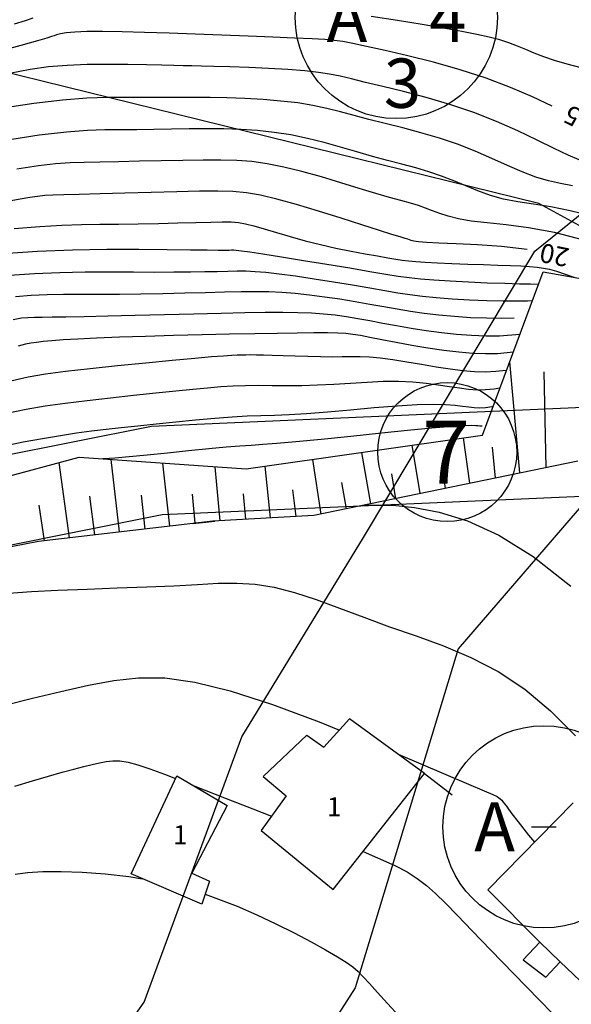
# Model space of a CAD drawing. Units: millimetres. Extents: x 570693 to 572856, y 4536157 to 4537328.
# Drawn here: x 571341 to 571385, y 4536720 to 4536798 of the extents above; entities that cross this region are included whole.
import ezdxf

# ---------------------------------------------------------------- set-up
doc = ezdxf.new("R2010")
doc.units = ezdxf.units.MM
doc.linetypes.add('DUZ', pattern=[500, 500])
doc.styles.get("Standard").update_dxf_attribs({"font": 'arial.ttf'})

msp = doc.modelspace()

# ---------------------------------------------------------------- linework, layer by layer
at = {"color": 9, "linetype": 'DUZ'}
for p, q in [((571342.414, 4536798.31), (571341.808, 4536798.102)), ((571371.278, 4536798.131), (571369.198, 4536798.44)), ((571341.808, 4536798.102), (571340.932, 4536797.83)), ((571373.21, 4536797.821), (571371.278, 4536798.131)), ((571374.919, 4536797.529), (571373.21, 4536797.821)), ((571376.354, 4536797.269), (571374.919, 4536797.529)), ((571377.54, 4536797.033), (571376.354, 4536797.269)), ((571378.525, 4536796.811), (571377.54, 4536797.033)), ((571379.359, 4536796.589), (571378.525, 4536796.811)), ((571380.088, 4536796.356), (571379.359, 4536796.589)), ((571380.76, 4536796.103), (571380.088, 4536796.356)), ((571381.416, 4536795.831), (571380.76, 4536796.103)), ((571382.098, 4536795.548), (571381.416, 4536795.831)), ((571382.847, 4536795.258), (571382.098, 4536795.548)), ((571383.703, 4536794.967), (571382.847, 4536795.258)), ((571343.66, 4536794.459), (571342.192, 4536794.253)), ((571345.126, 4536794.58), (571343.66, 4536794.459)), ((571346.704, 4536794.641), (571345.126, 4536794.58)), ((571348.339, 4536794.657), (571346.704, 4536794.641)), ((571349.936, 4536794.643), (571348.339, 4536794.657)), ((571351.398, 4536794.614), (571349.936, 4536794.643)), ((571352.628, 4536794.584), (571351.398, 4536794.614)), ((571353.569, 4536794.564), (571352.628, 4536794.584)), ((571354.316, 4536794.551), (571353.569, 4536794.564)), ((571355.004, 4536794.54), (571354.316, 4536794.551)), ((571355.768, 4536794.525), (571355.004, 4536794.54)), ((571356.741, 4536794.499), (571355.768, 4536794.525)), ((571358.015, 4536794.457), (571356.741, 4536794.499)), ((571359.502, 4536794.4), (571358.015, 4536794.457)), ((571361.072, 4536794.328), (571359.502, 4536794.4)), ((571384.695, 4536794.679), (571383.703, 4536794.967)), ((571385.81, 4536794.389), (571384.695, 4536794.679)), ((571342.192, 4536794.253), (571340.567, 4536793.937)), ((571362.593, 4536794.241), (571361.072, 4536794.328)), ((571363.935, 4536794.14), (571362.593, 4536794.241)), ((571365.008, 4536794.025), (571363.935, 4536794.14)), ((571365.898, 4536793.887), (571365.008, 4536794.025)), ((571366.73, 4536793.716), (571365.898, 4536793.887)), ((571367.633, 4536793.502), (571366.73, 4536793.716)), ((571368.733, 4536793.236), (571367.633, 4536793.502)), ((571370.121, 4536792.907), (571368.733, 4536793.236)), ((571371.753, 4536792.511), (571370.121, 4536792.907)), ((571348.331, 4536792.034), (571346.683, 4536791.976)), ((571349.75, 4536792.041), (571348.331, 4536792.034)), ((571350.992, 4536792.029), (571349.75, 4536792.041)), ((571352.11, 4536792.026), (571350.992, 4536792.029)), ((571353.159, 4536792.03), (571352.11, 4536792.026)), ((571354.196, 4536792.037), (571353.159, 4536792.03)), ((571355.277, 4536792.038), (571354.196, 4536792.037)), ((571356.458, 4536792.029), (571355.277, 4536792.038)), ((571357.775, 4536792.001), (571356.458, 4536792.029)), ((571373.547, 4536792.041), (571371.753, 4536792.511)), ((571375.423, 4536791.493), (571373.547, 4536792.041)), ((571342.493, 4536791.572), (571339.877, 4536791.171)), ((571344.755, 4536791.833), (571342.493, 4536791.572)), ((571346.683, 4536791.976), (571344.755, 4536791.833)), ((571359.187, 4536791.951), (571357.775, 4536792.001)), ((571360.633, 4536791.872), (571359.187, 4536791.951)), ((571362.05, 4536791.759), (571360.633, 4536791.872)), ((571363.378, 4536791.606), (571362.05, 4536791.759)), ((571364.576, 4536791.41), (571363.378, 4536791.606)), ((571365.68, 4536791.175), (571364.576, 4536791.41)), ((571377.299, 4536790.86), (571375.423, 4536791.493)), ((571366.749, 4536790.909), (571365.68, 4536791.175)), ((571367.839, 4536790.617), (571366.749, 4536790.909)), ((571369.008, 4536790.307), (571367.839, 4536790.617)), ((571379.103, 4536790.148), (571377.299, 4536790.86)), ((571370.298, 4536789.982), (571369.008, 4536790.307)), ((571371.685, 4536789.634), (571370.298, 4536789.982)), ((571380.79, 4536789.399), (571379.103, 4536790.148)), ((571342.928, 4536789.05), (571340.099, 4536788.613)), ((571345.079, 4536789.306), (571342.928, 4536789.05)), ((571346.741, 4536789.429), (571345.079, 4536789.306)), ((571348.104, 4536789.469), (571346.741, 4536789.429)), ((571349.355, 4536789.475), (571348.104, 4536789.469)), ((571350.651, 4536789.488), (571349.355, 4536789.475)), ((571352.003, 4536789.509), (571350.651, 4536789.488)), ((571353.389, 4536789.533), (571352.003, 4536789.509)), ((571354.787, 4536789.552), (571353.389, 4536789.533)), ((571356.175, 4536789.558), (571354.787, 4536789.552)), ((571357.535, 4536789.545), (571356.175, 4536789.558)), ((571358.872, 4536789.502), (571357.535, 4536789.545)), ((571360.193, 4536789.416), (571358.872, 4536789.502)), ((571361.507, 4536789.276), (571360.193, 4536789.416)), ((571362.822, 4536789.071), (571361.507, 4536789.276)), ((571364.143, 4536788.794), (571362.822, 4536789.071)), ((571373.129, 4536789.252), (571371.685, 4536789.634)), ((571374.591, 4536788.823), (571373.129, 4536789.252)), ((571382.324, 4536788.669), (571380.79, 4536789.399)), ((571365.462, 4536788.463), (571364.143, 4536788.794)), ((571366.767, 4536788.102), (571365.462, 4536788.463)), ((571376.032, 4536788.338), (571374.591, 4536788.823)), ((571377.417, 4536787.792), (571376.032, 4536788.338)), ((571383.667, 4536788.009), (571382.324, 4536788.669)), ((571368.044, 4536787.732), (571366.767, 4536788.102)), ((571369.284, 4536787.379), (571368.044, 4536787.732)), ((571370.475, 4536787.057), (571369.284, 4536787.379)), ((571378.735, 4536787.219), (571377.417, 4536787.792)), ((571384.783, 4536787.475), (571383.667, 4536788.009)), ((571385.653, 4536787.103), (571384.783, 4536787.475)), ((571342.859, 4536786.633), (571341.139, 4536786.368)), ((571344.216, 4536786.79), (571342.859, 4536786.633)), ((571345.371, 4536786.869), (571344.216, 4536786.79)), ((571346.485, 4536786.902), (571345.371, 4536786.869)), ((571347.719, 4536786.921), (571346.485, 4536786.902)), ((571349.192, 4536786.95), (571347.719, 4536786.921)), ((571350.846, 4536786.989), (571349.192, 4536786.95)), ((571352.581, 4536787.029), (571350.846, 4536786.989)), ((571354.296, 4536787.065), (571352.581, 4536787.029)), ((571355.891, 4536787.088), (571354.296, 4536787.065)), ((571357.296, 4536787.089), (571355.891, 4536787.088)), ((571358.557, 4536787.053), (571357.296, 4536787.089)), ((571359.754, 4536786.96), (571358.557, 4536787.053)), ((571360.964, 4536786.794), (571359.754, 4536786.96)), ((571362.266, 4536786.536), (571360.964, 4536786.794)), ((571371.616, 4536786.758), (571370.475, 4536787.057)), ((571372.711, 4536786.462), (571371.616, 4536786.758)), ((571379.979, 4536786.657), (571378.735, 4536787.219)), ((571381.144, 4536786.15), (571379.979, 4536786.657)), ((571363.711, 4536786.179), (571362.266, 4536786.536)), ((571365.245, 4536785.751), (571363.711, 4536786.179)), ((571373.76, 4536786.154), (571372.711, 4536786.462)), ((571374.765, 4536785.815), (571373.76, 4536786.154)), ((571375.731, 4536785.436), (571374.765, 4536785.815)), ((571382.224, 4536785.736), (571381.144, 4536786.15)), ((571366.785, 4536785.294), (571365.245, 4536785.751)), ((571368.25, 4536784.847), (571366.785, 4536785.294)), ((571376.679, 4536785.038), (571375.731, 4536785.436)), ((571377.634, 4536784.646), (571376.679, 4536785.038)), ((571383.221, 4536785.441), (571382.224, 4536785.736)), ((571384.173, 4536785.228), (571383.221, 4536785.441)), ((571385.127, 4536785.044), (571384.173, 4536785.228)), ((571369.559, 4536784.45), (571368.25, 4536784.847)), ((571370.651, 4536784.132), (571369.559, 4536784.45)), ((571378.621, 4536784.29), (571377.634, 4536784.646)), ((571379.664, 4536783.996), (571378.621, 4536784.29)), ((571382.132, 4536779.881), (571388.03, 4536784.635)), ((571371.548, 4536783.881), (571370.651, 4536784.132)), ((571372.293, 4536783.673), (571371.548, 4536783.881)), ((571372.928, 4536783.484), (571372.293, 4536783.673)), ((571373.497, 4536783.293), (571372.928, 4536783.484)), ((571380.789, 4536783.779), (571379.664, 4536783.996)), ((571382.024, 4536783.592), (571380.789, 4536783.779)), ((571383.397, 4536783.379), (571382.024, 4536783.592)), ((571374.045, 4536783.081), (571373.497, 4536783.293)), ((571374.624, 4536782.857), (571374.045, 4536783.081)), ((571375.29, 4536782.635), (571374.624, 4536782.857)), ((571384.937, 4536783.08), (571383.397, 4536783.379)), ((571386.673, 4536782.636), (571384.937, 4536783.08)), ((571342.977, 4536781.841), (571344.716, 4536781.939)), ((571344.716, 4536781.939), (571346.258, 4536781.987)), ((571346.258, 4536781.987), (571347.71, 4536782.006)), ((571347.71, 4536782.006), (571349.181, 4536782.02)), ((571349.181, 4536782.02), (571350.745, 4536782.044)), ((571350.745, 4536782.044), (571352.348, 4536782.079)), ((571352.348, 4536782.079), (571353.901, 4536782.118)), ((571353.901, 4536782.118), (571355.316, 4536782.155)), ((571355.316, 4536782.155), (571356.504, 4536782.184)), ((571356.504, 4536782.184), (571357.41, 4536782.199)), ((571357.41, 4536782.199), (571358.101, 4536782.188)), ((571358.101, 4536782.188), (571358.679, 4536782.139)), ((571358.679, 4536782.139), (571359.245, 4536782.038)), ((571359.245, 4536782.038), (571359.899, 4536781.874)), ((571376.098, 4536782.43), (571375.29, 4536782.635)), ((571377.105, 4536782.257), (571376.098, 4536782.43)), ((571378.357, 4536782.117), (571377.105, 4536782.257)), ((571379.868, 4536781.96), (571378.357, 4536782.117)), ((571381.645, 4536781.723), (571379.868, 4536781.96)), ((571340.932, 4536781.67), (571342.977, 4536781.841)), ((571359.899, 4536781.874), (571360.719, 4536781.639)), ((571360.719, 4536781.639), (571361.693, 4536781.351)), ((571361.693, 4536781.351), (571362.784, 4536781.033)), ((571383.693, 4536781.344), (571381.645, 4536781.723)), ((571386.018, 4536780.76), (571383.693, 4536781.344)), ((571362.784, 4536781.033), (571363.956, 4536780.706)), ((571363.956, 4536780.706), (571365.174, 4536780.394)), ((571365.174, 4536780.394), (571366.401, 4536780.116)), ((571340.079, 4536779.684), (571342.793, 4536779.876)), ((571342.793, 4536779.876), (571345.557, 4536779.988)), ((571345.557, 4536779.988), (571348.272, 4536780.038)), ((571348.272, 4536780.038), (571350.813, 4536780.043)), ((571350.813, 4536780.043), (571353.058, 4536780.023)), ((571353.058, 4536780.023), (571354.884, 4536779.996)), ((571354.884, 4536779.996), (571356.203, 4536779.978)), ((571356.203, 4536779.978), (571357.083, 4536779.969)), ((571357.083, 4536779.969), (571357.628, 4536779.966)), ((571357.628, 4536779.966), (571357.94, 4536779.968)), ((571357.94, 4536779.968), (571358.125, 4536779.972)), ((571358.125, 4536779.972), (571358.285, 4536779.972)), ((571358.285, 4536779.972), (571358.518, 4536779.956)), ((571358.518, 4536779.956), (571358.921, 4536779.909)), ((571358.921, 4536779.909), (571359.592, 4536779.814)), ((571359.592, 4536779.814), (571360.628, 4536779.656)), ((571360.628, 4536779.656), (571362.082, 4536779.427)), ((571366.401, 4536780.116), (571367.593, 4536779.874)), ((571367.593, 4536779.874), (571368.705, 4536779.668)), ((571368.573, 4536757.211), (571382.132, 4536779.881)), ((571368.705, 4536779.668), (571369.693, 4536779.497)), ((571362.082, 4536779.427), (571363.827, 4536779.147)), ((571363.827, 4536779.147), (571365.691, 4536778.844)), ((571365.691, 4536778.844), (571367.504, 4536778.547)), ((571369.693, 4536779.497), (571370.511, 4536779.359)), ((571370.511, 4536779.359), (571371.14, 4536779.254)), ((571371.14, 4536779.254), (571371.651, 4536779.175)), ((571371.651, 4536779.175), (571372.142, 4536779.114)), ((571372.142, 4536779.114), (571372.709, 4536779.063)), ((571372.709, 4536779.063), (571373.448, 4536779.015)), ((571373.448, 4536779.015), (571374.426, 4536778.964)), ((571374.426, 4536778.964), (571375.583, 4536778.911)), ((571375.583, 4536778.911), (571376.827, 4536778.859)), ((571376.827, 4536778.859), (571378.069, 4536778.812)), ((571378.069, 4536778.812), (571379.217, 4536778.77)), ((571379.217, 4536778.77), (571380.2, 4536778.737)), ((571340.561, 4536777.978), (571342.538, 4536778.12)), ((571342.538, 4536778.12), (571344.55, 4536778.202)), ((571344.55, 4536778.202), (571346.562, 4536778.239)), ((571346.562, 4536778.239), (571348.523, 4536778.246)), ((571348.523, 4536778.246), (571350.38, 4536778.238)), ((571350.38, 4536778.238), (571352.08, 4536778.228)), ((571352.08, 4536778.228), (571353.582, 4536778.23)), ((571353.582, 4536778.23), (571354.893, 4536778.241)), ((571354.893, 4536778.241), (571356.031, 4536778.258)), ((571356.031, 4536778.258), (571357.012, 4536778.279)), ((571357.012, 4536778.279), (571357.855, 4536778.298)), ((571357.855, 4536778.298), (571358.587, 4536778.312)), ((571358.587, 4536778.312), (571359.279, 4536778.31)), ((571359.279, 4536778.31), (571360.009, 4536778.28)), ((571360.009, 4536778.28), (571360.858, 4536778.212)), ((571360.858, 4536778.212), (571361.904, 4536778.093)), ((571361.904, 4536778.093), (571363.196, 4536777.918)), ((571367.504, 4536778.547), (571369.095, 4536778.282)), ((571369.095, 4536778.282), (571370.343, 4536778.071)), ((571370.343, 4536778.071), (571371.334, 4536777.908)), ((571377.988, 4536765.324), (571382.808, 4536778.256)), ((571380.2, 4536778.737), (571381.026, 4536778.705)), ((571381.026, 4536778.705), (571381.722, 4536778.668)), ((571381.722, 4536778.668), (571382.313, 4536778.618)), ((571382.313, 4536778.618), (571382.828, 4536778.546)), ((571382.808, 4536778.256), (571401.131, 4536774.911)), ((571382.828, 4536778.546), (571383.306, 4536778.444)), ((571383.306, 4536778.444), (571383.843, 4536778.288)), ((571383.843, 4536778.288), (571384.548, 4536778.055)), ((571384.548, 4536778.055), (571385.295, 4536777.802)), ((571363.196, 4536777.918), (571364.664, 4536777.699)), ((571364.664, 4536777.699), (571366.204, 4536777.457)), ((571366.204, 4536777.457), (571367.714, 4536777.209)), ((571371.334, 4536777.908), (571372.206, 4536777.783)), ((571372.206, 4536777.783), (571373.096, 4536777.684)), ((571373.096, 4536777.684), (571374.141, 4536777.599)), ((571374.141, 4536777.599), (571375.434, 4536777.519)), ((571375.434, 4536777.519), (571376.889, 4536777.446)), ((571376.889, 4536777.446), (571378.376, 4536777.383)), ((571378.376, 4536777.383), (571379.766, 4536777.335)), ((571379.766, 4536777.335), (571380.927, 4536777.306)), ((571380.927, 4536777.306), (571381.783, 4536777.292)), ((571381.783, 4536777.292), (571382.436, 4536777.257)), ((571344.853, 4536776.44), (571343.543, 4536776.416)), ((571346.233, 4536776.449), (571344.853, 4536776.44)), ((571347.701, 4536776.452), (571346.233, 4536776.449)), ((571349.276, 4536776.46), (571347.701, 4536776.452)), ((571350.962, 4536776.481), (571349.276, 4536776.46)), ((571352.704, 4536776.513), (571350.962, 4536776.481)), ((571354.433, 4536776.55), (571352.704, 4536776.513)), ((571356.083, 4536776.589), (571354.433, 4536776.55)), ((571357.584, 4536776.625), (571356.083, 4536776.589)), ((571358.89, 4536776.652), (571357.584, 4536776.625)), ((571360.041, 4536776.664), (571358.89, 4536776.652)), ((571361.098, 4536776.652), (571360.041, 4536776.664)), ((571362.123, 4536776.61), (571361.098, 4536776.652)), ((571363.179, 4536776.531), (571362.123, 4536776.61)), ((571364.311, 4536776.409), (571363.179, 4536776.531)), ((571367.714, 4536777.209), (571369.091, 4536776.975)), ((571369.091, 4536776.975), (571370.265, 4536776.77)), ((571370.265, 4536776.77), (571371.291, 4536776.594)), ((571371.291, 4536776.594), (571372.255, 4536776.443)), ((571372.255, 4536776.443), (571373.243, 4536776.314)), ((571342.284, 4536776.365), (571341.043, 4536776.272)), ((571343.543, 4536776.416), (571342.284, 4536776.365)), ((571365.501, 4536776.251), (571364.311, 4536776.409)), ((571366.717, 4536776.069), (571365.501, 4536776.251)), ((571367.923, 4536775.871), (571366.717, 4536776.069)), ((571369.088, 4536775.668), (571367.923, 4536775.871)), ((571370.188, 4536775.469), (571369.088, 4536775.668)), ((571373.243, 4536776.314), (571374.341, 4536776.203)), ((571374.341, 4536776.203), (571375.606, 4536776.108)), ((571375.606, 4536776.108), (571376.972, 4536776.031)), ((571376.972, 4536776.031), (571378.343, 4536775.975)), ((571378.343, 4536775.975), (571379.622, 4536775.943)), ((571379.622, 4536775.943), (571380.713, 4536775.94)), ((571380.713, 4536775.94), (571381.562, 4536775.96)), ((571381.562, 4536775.96), (571381.954, 4536775.963)), ((571371.248, 4536775.279), (571370.188, 4536775.469)), ((571372.303, 4536775.102), (571371.248, 4536775.279)), ((571373.389, 4536774.943), (571372.303, 4536775.102)), ((571374.541, 4536774.807), (571373.389, 4536774.943)), ((571375.779, 4536774.697), (571374.541, 4536774.807)), ((571377.056, 4536774.615), (571375.779, 4536774.697)), ((571378.31, 4536774.566), (571377.056, 4536774.615)), ((571379.478, 4536774.551), (571378.31, 4536774.566)), ((571380.499, 4536774.574), (571379.478, 4536774.551)), ((571359.971, 4536773.344), (571357.973, 4536773.303)), ((571361.764, 4536773.376), (571359.971, 4536773.344)), ((571363.334, 4536773.397), (571361.764, 4536773.376)), ((571364.662, 4536773.407), (571363.334, 4536773.397)), ((571365.73, 4536773.406), (571364.662, 4536773.407)), ((571366.54, 4536773.391), (571365.73, 4536773.406)), ((571367.176, 4536773.356), (571366.54, 4536773.391)), ((571367.742, 4536773.293), (571367.176, 4536773.356)), ((571342.263, 4536772.606), (571341.823, 4536772.516)), ((571342.693, 4536772.663), (571342.263, 4536772.606)), ((571343.221, 4536772.721), (571342.693, 4536772.663)), ((571343.911, 4536772.784), (571343.221, 4536772.721)), ((571344.813, 4536772.852), (571343.911, 4536772.784)), ((571345.979, 4536772.922), (571344.813, 4536772.852)), ((571347.457, 4536772.993), (571345.979, 4536772.922)), ((571349.273, 4536773.063), (571347.457, 4536772.993)), ((571351.343, 4536773.131), (571349.273, 4536773.063)), ((571353.556, 4536773.195), (571351.343, 4536773.131)), ((571355.803, 4536773.253), (571353.556, 4536773.195)), ((571357.973, 4536773.303), (571355.803, 4536773.253)), ((571368.342, 4536773.195), (571367.742, 4536773.293)), ((571369.08, 4536773.054), (571368.342, 4536773.195)), ((571370.033, 4536772.867), (571369.08, 4536773.054)), ((571371.161, 4536772.649), (571370.033, 4536772.867)), ((571372.4, 4536772.421), (571371.161, 4536772.649)), ((571341.823, 4536772.516), (571341.25, 4536772.355)), ((571373.682, 4536772.202), (571372.4, 4536772.421)), ((571374.941, 4536772.014), (571373.682, 4536772.202)), ((571376.124, 4536771.874), (571374.941, 4536772.014)), ((571377.222, 4536771.785), (571376.124, 4536771.874)), ((571378.243, 4536771.749), (571377.222, 4536771.785)), ((571379.191, 4536771.767), (571378.243, 4536771.749)), ((571380.438, 4536771.896), (571379.191, 4536771.767)), ((571349.12, 4536770.821), (571351.351, 4536771.046)), ((571351.351, 4536771.046), (571353.451, 4536771.25)), ((571353.451, 4536771.25), (571355.234, 4536771.416)), ((571355.234, 4536771.416), (571356.565, 4536771.534)), ((571356.565, 4536771.534), (571357.497, 4536771.608)), ((571357.497, 4536771.608), (571358.132, 4536771.65)), ((571358.132, 4536771.65), (571358.572, 4536771.671)), ((571358.572, 4536771.671), (571358.918, 4536771.679)), ((571358.918, 4536771.679), (571359.261, 4536771.685)), ((571359.261, 4536771.685), (571359.645, 4536771.689)), ((571359.645, 4536771.689), (571360.101, 4536771.687)), ((571360.101, 4536771.687), (571360.664, 4536771.677)), ((571360.664, 4536771.677), (571361.364, 4536771.659)), ((571361.364, 4536771.659), (571362.218, 4536771.629)), ((571362.218, 4536771.629), (571363.181, 4536771.595)), ((571363.181, 4536771.595), (571364.189, 4536771.563)), ((571364.189, 4536771.563), (571365.182, 4536771.538)), ((571365.182, 4536771.538), (571366.097, 4536771.529)), ((571366.097, 4536771.529), (571366.892, 4536771.537)), ((571366.892, 4536771.537), (571367.609, 4536771.55)), ((571367.609, 4536771.55), (571368.309, 4536771.549)), ((571368.309, 4536771.549), (571369.053, 4536771.519)), ((571369.053, 4536771.519), (571369.902, 4536771.44)), ((571369.902, 4536771.44), (571370.899, 4536771.303)), ((571370.899, 4536771.303), (571372.008, 4536771.124)), ((571372.008, 4536771.124), (571373.171, 4536770.925)), ((571343.414, 4536770.174), (571345, 4536770.375)), ((571345, 4536770.375), (571346.941, 4536770.592)), ((571346.941, 4536770.592), (571349.12, 4536770.821)), ((571373.171, 4536770.925), (571374.335, 4536770.729)), ((571374.335, 4536770.729), (571375.442, 4536770.558)), ((571375.442, 4536770.558), (571376.45, 4536770.431)), ((571376.45, 4536770.431), (571377.37, 4536770.356)), ((571377.37, 4536770.356), (571378.229, 4536770.337)), ((571378.229, 4536770.337), (571379.049, 4536770.375)), ((571379.049, 4536770.375), (571379.857, 4536770.475)), ((571340.677, 4536769.631), (571342.042, 4536769.945)), ((571342.042, 4536769.945), (571343.414, 4536770.174)), ((571366.236, 4536769.357), (571367.553, 4536769.442)), ((571367.553, 4536769.442), (571368.864, 4536769.524)), ((571368.864, 4536769.524), (571370.142, 4536769.58)), ((571370.142, 4536769.58), (571371.359, 4536769.59)), ((571371.359, 4536769.59), (571372.492, 4536769.538)), ((571372.492, 4536769.538), (571373.539, 4536769.438)), ((571373.539, 4536769.438), (571374.5, 4536769.31)), ((571350.386, 4536768.479), (571352.138, 4536768.659)), ((571352.138, 4536768.659), (571353.723, 4536768.819)), ((571353.723, 4536768.819), (571355.08, 4536768.958)), ((571355.08, 4536768.958), (571356.249, 4536769.072)), ((571356.249, 4536769.072), (571357.291, 4536769.161)), ((571357.291, 4536769.161), (571358.269, 4536769.224)), ((571358.269, 4536769.224), (571359.245, 4536769.259)), ((571359.245, 4536769.259), (571360.271, 4536769.267)), ((571360.271, 4536769.267), (571361.356, 4536769.261)), ((571361.356, 4536769.261), (571362.498, 4536769.254)), ((571362.498, 4536769.254), (571363.694, 4536769.259)), ((571363.694, 4536769.259), (571364.942, 4536769.291)), ((571364.942, 4536769.291), (571366.236, 4536769.357)), ((571374.5, 4536769.31), (571375.377, 4536769.175)), ((571375.377, 4536769.175), (571376.173, 4536769.054)), ((571376.173, 4536769.054), (571376.894, 4536768.965)), ((571376.894, 4536768.965), (571377.569, 4536768.918)), ((571377.569, 4536768.918), (571378.229, 4536768.921)), ((571378.229, 4536768.921), (571378.91, 4536768.982)), ((571378.91, 4536768.982), (571379.382, 4536769.064)), ((571344.985, 4536767.858), (571346.725, 4536768.075)), ((571346.725, 4536768.075), (571348.554, 4536768.283)), ((571348.554, 4536768.283), (571350.386, 4536768.479)), ((571392.917, 4536767.98), (571376.084, 4536748.406)), ((571340.37, 4536767.047), (571341.882, 4536767.369)), ((571341.882, 4536767.369), (571343.391, 4536767.63)), ((571343.391, 4536767.63), (571344.985, 4536767.858)), ((571364.082, 4536767.04), (571365.731, 4536767.171)), ((571365.731, 4536767.171), (571367.56, 4536767.332)), ((571367.56, 4536767.332), (571369.438, 4536767.497)), ((571369.438, 4536767.497), (571371.234, 4536767.642)), ((571371.234, 4536767.642), (571372.816, 4536767.74)), ((571372.816, 4536767.74), (571374.086, 4536767.772)), ((571374.086, 4536767.772), (571375.07, 4536767.751)), ((571375.07, 4536767.751), (571375.828, 4536767.695)), ((571375.828, 4536767.695), (571376.42, 4536767.622)), ((571376.42, 4536767.622), (571376.905, 4536767.551)), ((571376.905, 4536767.551), (571377.339, 4536767.499)), ((571377.339, 4536767.499), (571377.767, 4536767.48)), ((571377.767, 4536767.48), (571378.23, 4536767.506)), ((571378.23, 4536767.506), (571378.77, 4536767.589)), ((571378.77, 4536767.589), (571378.839, 4536767.605)), ((571352.169, 4536766.213), (571353.724, 4536766.376)), ((571353.724, 4536766.376), (571355.299, 4536766.534)), ((571355.299, 4536766.534), (571356.814, 4536766.672)), ((571356.814, 4536766.672), (571358.191, 4536766.777)), ((571358.191, 4536766.777), (571359.381, 4536766.841)), ((571359.381, 4536766.841), (571360.459, 4536766.878)), ((571360.459, 4536766.878), (571361.532, 4536766.911)), ((571361.532, 4536766.911), (571362.704, 4536766.958)), ((571362.704, 4536766.958), (571364.082, 4536767.04)), ((571345.873, 4536765.496), (571347.055, 4536765.653)), ((571347.055, 4536765.653), (571348.21, 4536765.789)), ((571348.21, 4536765.789), (571349.406, 4536765.92)), ((571349.406, 4536765.92), (571350.711, 4536766.058)), ((571350.711, 4536766.058), (571352.169, 4536766.213)), ((571340.039, 4536764.46), (571341.642, 4536764.786)), ((571341.642, 4536764.786), (571343.177, 4536765.068)), ((571343.177, 4536765.068), (571344.596, 4536765.305)), ((571344.596, 4536765.305), (571345.873, 4536765.496)), ((571359.285, 4536762.643), (571377.988, 4536765.324)), ((571334.667, 4536760.516), (571346.094, 4536763.584)), ((571346.094, 4536763.584), (571359.285, 4536762.643)), ((571352.654, 4536759.048), (571385.88, 4536760.502)), ((571333.964, 4536755.31), (571352.654, 4536759.048)), ((571356.544, 4536758.486), (571356.807, 4536758.523)), ((571355.065, 4536758.319), (571355.586, 4536758.374)), ((571355.586, 4536758.374), (571356.112, 4536758.433)), ((571356.112, 4536758.433), (571356.544, 4536758.486)), ((571358.949, 4536741.457), (571368.573, 4536757.211)), ((571344.396, 4536753.052), (571346.707, 4536753.144)), ((571346.707, 4536753.144), (571349.098, 4536753.228)), ((571349.098, 4536753.228), (571351.434, 4536753.313)), ((571351.434, 4536753.313), (571353.582, 4536753.409)), ((571353.582, 4536753.409), (571355.445, 4536753.516)), ((571355.445, 4536753.516), (571357.077, 4536753.601)), ((571357.077, 4536753.601), (571358.569, 4536753.621)), ((571358.569, 4536753.621), (571360.014, 4536753.533)), ((571360.014, 4536753.533), (571361.502, 4536753.295)), ((571361.502, 4536753.295), (571363.108, 4536752.878)), ((571340.517, 4536752.81), (571342.298, 4536752.942)), ((571342.298, 4536752.942), (571344.396, 4536753.052)), ((571363.108, 4536752.878), (571364.837, 4536752.312)), ((571364.837, 4536752.312), (571366.678, 4536751.642)), ((571366.678, 4536751.642), (571368.62, 4536750.912)), ((571368.62, 4536750.912), (571370.651, 4536750.166)), ((571370.651, 4536750.166), (571372.755, 4536749.429)), ((571372.755, 4536749.429), (571374.907, 4536748.644)), ((571376.084, 4536748.406), (571367.922, 4536721.593)), ((571374.907, 4536748.644), (571377.075, 4536747.735)), ((571377.075, 4536747.735), (571379.23, 4536746.624)), ((571348.828, 4536745.914), (571350.788, 4536746.13)), ((571350.788, 4536746.13), (571352.864, 4536746.111)), ((571352.864, 4536746.111), (571355.225, 4536745.789)), ((571379.23, 4536746.624), (571381.339, 4536745.234)), ((571344.639, 4536745.05), (571346.818, 4536745.533)), ((571346.818, 4536745.533), (571348.828, 4536745.914)), ((571355.225, 4536745.789), (571358.038, 4536745.094)), ((571340.188, 4536743.969), (571342.382, 4536744.514)), ((571342.382, 4536744.514), (571344.639, 4536745.05)), ((571358.038, 4536745.094), (571361.393, 4536743.998)), ((571381.339, 4536745.234), (571383.379, 4536743.516)), ((571361.393, 4536743.998), (571365.064, 4536742.627)), ((571383.379, 4536743.516), (571385.349, 4536741.519)), ((571365.064, 4536742.627), (571366.673, 4536741.981)), ((571351.234, 4536720.453), (571358.949, 4536741.457)), ((571371.336, 4536740.066), (571374.919, 4536738.542)), ((571345.661, 4536738.899), (571346.441, 4536739.102)), ((571346.441, 4536739.102), (571347.11, 4536739.265)), ((571347.11, 4536739.265), (571347.693, 4536739.396)), ((571347.693, 4536739.396), (571348.223, 4536739.496)), ((571348.223, 4536739.496), (571348.743, 4536739.551)), ((571348.743, 4536739.551), (571349.302, 4536739.54)), ((571349.302, 4536739.54), (571349.947, 4536739.445)), ((571349.947, 4536739.445), (571350.728, 4536739.245)), ((571350.728, 4536739.245), (571351.686, 4536738.925)), ((571342.395, 4536737.977), (571343.658, 4536738.343)), ((571343.658, 4536738.343), (571344.743, 4536738.648)), ((571344.743, 4536738.648), (571345.661, 4536738.899)), ((571351.686, 4536738.925), (571352.845, 4536738.489)), ((571352.845, 4536738.489), (571353.71, 4536738.147)), ((571374.919, 4536738.542), (571376.883, 4536737.704)), ((571340.991, 4536737.556), (571342.395, 4536737.977)), ((571355.104, 4536737.593), (571357.707, 4536736.565)), ((571376.883, 4536737.704), (571378.122, 4536737.177)), ((571378.122, 4536737.177), (571378.816, 4536736.879)), ((571378.816, 4536736.879), (571379.146, 4536736.726)), ((571379.146, 4536736.726), (571379.292, 4536736.637)), ((571357.707, 4536736.565), (571359.824, 4536735.752)), ((571379.292, 4536736.637), (571379.405, 4536736.542)), ((571379.405, 4536736.542), (571379.517, 4536736.427)), ((571379.517, 4536736.427), (571379.632, 4536736.291)), ((571379.632, 4536736.291), (571379.754, 4536736.135)), ((571379.754, 4536736.135), (571379.886, 4536735.957)), ((571379.886, 4536735.957), (571380.049, 4536735.736)), ((571359.824, 4536735.752), (571361.312, 4536735.186)), ((571380.049, 4536735.736), (571380.329, 4536735.368)), ((571380.329, 4536735.368), (571380.827, 4536734.725)), ((571380.827, 4536734.725), (571381.648, 4536733.683)), ((571381.648, 4536733.683), (571382.106, 4536733.106)), ((571381.886, 4536734.331), (571383.836, 4536734.331)), ((571368.551, 4536732.389), (571371.068, 4536731.279)), ((571371.068, 4536731.279), (571372.032, 4536730.762)), ((571341.027, 4536730.597), (571341.996, 4536730.715)), ((571341.996, 4536730.715), (571343.195, 4536730.783)), ((571343.195, 4536730.783), (571344.656, 4536730.794)), ((571344.656, 4536730.794), (571346.327, 4536730.74)), ((571346.327, 4536730.74), (571348.134, 4536730.613)), ((571348.134, 4536730.613), (571350.001, 4536730.404)), ((571372.032, 4536730.762), (571372.836, 4536730.246)), ((571350.001, 4536730.404), (571351.098, 4536730.227)), ((571372.836, 4536730.246), (571373.558, 4536729.693)), ((571373.558, 4536729.693), (571374.277, 4536729.059)), ((571356.056, 4536728.992), (571358.58, 4536728.056)), ((571374.277, 4536729.059), (571375.07, 4536728.288)), ((571375.07, 4536728.288), (571376.014, 4536727.322)), ((571358.58, 4536728.056), (571360.136, 4536727.379)), ((571360.136, 4536727.379), (571361.656, 4536726.663)), ((571361.656, 4536726.663), (571363.102, 4536725.937)), ((571376.014, 4536727.322), (571377.187, 4536726.1)), ((571363.102, 4536725.937), (571364.428, 4536725.236)), ((571377.187, 4536726.1), (571378.666, 4536724.562)), ((571364.428, 4536725.236), (571365.584, 4536724.594)), ((571365.584, 4536724.594), (571366.522, 4536724.046)), ((571378.666, 4536724.562), (571380.486, 4536722.687)), ((571366.522, 4536724.046), (571367.218, 4536723.611)), ((571367.218, 4536723.611), (571367.733, 4536723.243)), ((571367.733, 4536723.243), (571368.154, 4536722.881)), ((571368.154, 4536722.881), (571368.564, 4536722.462)), ((571380.486, 4536722.687), (571382.52, 4536720.604)), ((571368.564, 4536722.462), (571369.05, 4536721.926)), ((571369.05, 4536721.926), (571369.682, 4536721.224)), ((571367.922, 4536721.593), (571359.56, 4536708.632)), ((571369.682, 4536721.224), (571370.472, 4536720.357)), ((571342.073, 4536707.572), (571351.234, 4536720.453)), ((571370.472, 4536720.357), (571371.416, 4536719.339)), ((571382.52, 4536720.604), (571384.597, 4536718.48))]:
    msp.add_line(p, q, dxfattribs=at)
at = {"color": 1, "linetype": 'DUZ'}
for p, q in [((571382.444, 4536783.644), (571323.474, 4536798.18)), ((571415.851, 4536765.546), (571382.444, 4536783.644)), ((571385.957, 4536767.512), (571351.809, 4536766.018)), ((571351.809, 4536766.018), (571330.555, 4536761.766)), ((571352.654, 4536759.048), (571385.88, 4536760.502)), ((571333.964, 4536755.31), (571352.654, 4536759.048)), ((571373.412, 4536738.556), (571375.608, 4536736.855))]:
    msp.add_line(p, q, dxfattribs=at)
at = {"color": 8, "linetype": 'DUZ'}
for p, q in [((571343.526, 4536796.739), (571342.782, 4536796.524)), ((571343.895, 4536796.854), (571343.526, 4536796.739)), ((571344.093, 4536796.926), (571343.895, 4536796.854)), ((571344.301, 4536797.002), (571344.093, 4536796.926)), ((571344.603, 4536797.081), (571344.301, 4536797.002)), ((571345.06, 4536797.156), (571344.603, 4536797.081)), ((571345.731, 4536797.216), (571345.06, 4536797.156)), ((571346.678, 4536797.252), (571345.731, 4536797.216)), ((571347.941, 4536797.258), (571346.678, 4536797.252)), ((571349.486, 4536797.235), (571347.941, 4536797.258)), ((571351.258, 4536797.19), (571349.486, 4536797.235)), ((571353.202, 4536797.127), (571351.258, 4536797.19)), ((571355.263, 4536797.053), (571353.202, 4536797.127)), ((571357.379, 4536796.972), (571355.263, 4536797.053)), ((571359.46, 4536796.889), (571357.379, 4536796.972)), ((571361.408, 4536796.808), (571359.46, 4536796.889)), ((571363.124, 4536796.734), (571361.408, 4536796.808)), ((571364.511, 4536796.67), (571363.124, 4536796.734)), ((571341.459, 4536796.154), (571339.352, 4536795.572)), ((571342.782, 4536796.524), (571341.459, 4536796.154)), ((571365.516, 4536796.617), (571364.511, 4536796.67)), ((571366.271, 4536796.555), (571365.516, 4536796.617)), ((571366.953, 4536796.461), (571366.271, 4536796.555)), ((571367.74, 4536796.311), (571366.953, 4536796.461)), ((571368.808, 4536796.082), (571367.74, 4536796.311)), ((571370.286, 4536795.756), (571368.808, 4536796.082)), ((571372.098, 4536795.333), (571370.286, 4536795.756)), ((571374.12, 4536794.822), (571372.098, 4536795.333)), ((571376.228, 4536794.229), (571374.12, 4536794.822)), ((571378.298, 4536793.56), (571376.228, 4536794.229)), ((571380.221, 4536792.831), (571378.298, 4536793.56)), ((571381.962, 4536792.079), (571380.221, 4536792.831)), ((571383.502, 4536791.351), (571381.962, 4536792.079)), ((571343.354, 4536784.274), (571342.791, 4536784.216)), ((571344.001, 4536784.309), (571343.354, 4536784.274)), ((571344.866, 4536784.335), (571344.001, 4536784.309)), ((571346.083, 4536784.367), (571344.866, 4536784.335)), ((571347.733, 4536784.412), (571346.083, 4536784.367)), ((571349.689, 4536784.468), (571347.733, 4536784.412)), ((571351.773, 4536784.526), (571349.689, 4536784.468)), ((571353.806, 4536784.578), (571351.773, 4536784.526)), ((571355.608, 4536784.618), (571353.806, 4536784.578)), ((571357.056, 4536784.633), (571355.608, 4536784.618)), ((571358.242, 4536784.603), (571357.056, 4536784.633)), ((571359.314, 4536784.504), (571358.242, 4536784.603)), ((571360.421, 4536784.312), (571359.314, 4536784.504)), ((571361.71, 4536784.002), (571360.421, 4536784.312)), ((571341.402, 4536783.985), (571340.409, 4536783.801)), ((571342.179, 4536784.124), (571341.402, 4536783.985)), ((571342.791, 4536784.216), (571342.179, 4536784.124)), ((571363.279, 4536783.563), (571361.71, 4536784.002)), ((571365.027, 4536783.04), (571363.279, 4536783.563)), ((571366.803, 4536782.487), (571365.027, 4536783.04)), ((571368.456, 4536781.963), (571366.803, 4536782.487)), ((571369.835, 4536781.522), (571368.456, 4536781.963)), ((571370.828, 4536781.207), (571369.835, 4536781.522)), ((571371.48, 4536781.004), (571370.828, 4536781.207)), ((571371.875, 4536780.883), (571371.48, 4536781.004)), ((571372.097, 4536780.815), (571371.875, 4536780.883)), ((571372.23, 4536780.77), (571372.097, 4536780.815)), ((571372.359, 4536780.725), (571372.23, 4536780.77)), ((571372.568, 4536780.676), (571372.359, 4536780.725)), ((571372.945, 4536780.624), (571372.568, 4536780.676)), ((571373.575, 4536780.57), (571372.945, 4536780.624)), ((571374.545, 4536780.517), (571373.575, 4536780.57)), ((571375.91, 4536780.461), (571374.545, 4536780.517)), ((571377.596, 4536780.378), (571375.91, 4536780.461)), ((571379.501, 4536780.238), (571377.596, 4536780.378)), ((571381.519, 4536780.012), (571379.501, 4536780.238)), ((571355.155, 4536774.9), (571352.836, 4536774.843)), ((571357.314, 4536774.951), (571355.155, 4536774.9)), ((571359.193, 4536774.992), (571357.314, 4536774.951)), ((571360.802, 4536775.017), (571359.193, 4536774.992)), ((571362.186, 4536775.024), (571360.802, 4536775.017)), ((571363.389, 4536775.009), (571362.186, 4536775.024)), ((571364.455, 4536774.968), (571363.389, 4536775.009)), ((571365.426, 4536774.9), (571364.455, 4536774.968)), ((571366.339, 4536774.804), (571365.426, 4536774.9)), ((571341.525, 4536774.566), (571340.869, 4536774.448)), ((571342.03, 4536774.609), (571341.525, 4536774.566)), ((571342.536, 4536774.63), (571342.03, 4536774.609)), ((571343.144, 4536774.642), (571342.536, 4536774.63)), ((571343.943, 4536774.652), (571343.144, 4536774.642)), ((571345.023, 4536774.667), (571343.943, 4536774.652)), ((571346.473, 4536774.693), (571345.023, 4536774.667)), ((571348.341, 4536774.733), (571346.473, 4536774.693)), ((571350.514, 4536774.785), (571348.341, 4536774.733)), ((571352.836, 4536774.843), (571350.514, 4536774.785)), ((571367.229, 4536774.681), (571366.339, 4536774.804)), ((571368.133, 4536774.533), (571367.229, 4536774.681)), ((571369.084, 4536774.361), (571368.133, 4536774.533)), ((571370.11, 4536774.168), (571369.084, 4536774.361)), ((571371.205, 4536773.964), (571370.11, 4536774.168)), ((571372.351, 4536773.761), (571371.205, 4536773.964)), ((571373.535, 4536773.573), (571372.351, 4536773.761)), ((571374.741, 4536773.411), (571373.535, 4536773.573)), ((571375.951, 4536773.285), (571374.741, 4536773.411)), ((571377.139, 4536773.2), (571375.951, 4536773.285)), ((571378.276, 4536773.158), (571377.139, 4536773.2)), ((571379.334, 4536773.159), (571378.276, 4536773.158)), ((571380.953, 4536773.278), (571379.334, 4536773.159)), ((571372.326, 4536765.703), (571370.012, 4536765.471)), ((571374.273, 4536765.889), (571372.326, 4536765.703)), ((571375.679, 4536766.007), (571374.273, 4536765.889)), ((571376.601, 4536766.065), (571375.679, 4536766.007)), ((571377.156, 4536766.08), (571376.601, 4536766.065)), ((571377.463, 4536766.068), (571377.156, 4536766.08)), ((571377.636, 4536766.047), (571377.463, 4536766.068)), ((571377.783, 4536766.032), (571377.636, 4536766.047)), ((571377.965, 4536766.041), (571377.783, 4536766.032)), ((571363.222, 4536764.789), (571361.719, 4536764.656)), ((571365.226, 4536764.984), (571363.222, 4536764.789)), ((571367.568, 4536765.221), (571365.226, 4536764.984)), ((571370.012, 4536765.471), (571367.568, 4536765.221)), ((571354.745, 4536764.067), (571353.07, 4536763.896)), ((571356.339, 4536764.228), (571354.745, 4536764.067)), ((571357.714, 4536764.358), (571356.339, 4536764.228)), ((571358.786, 4536764.446), (571357.714, 4536764.358)), ((571359.687, 4536764.509), (571358.786, 4536764.446)), ((571360.603, 4536764.571), (571359.687, 4536764.509)), ((571361.719, 4536764.656), (571360.603, 4536764.571)), ((571348.071, 4536763.455), (571347.966, 4536763.45)), ((571348.91, 4536763.509), (571348.071, 4536763.455)), ((571350.03, 4536763.6), (571348.91, 4536763.509)), ((571351.453, 4536763.734), (571350.03, 4536763.6)), ((571353.07, 4536763.896), (571351.453, 4536763.734)), ((571368.649, 4536759.784), (571370.889, 4536759.782)), ((571370.889, 4536759.782), (571372.607, 4536759.601)), ((571372.607, 4536759.601), (571374.581, 4536759.219)), ((571374.581, 4536759.219), (571376.809, 4536758.528)), ((571376.809, 4536758.528), (571379.288, 4536757.404)), ((571379.288, 4536757.404), (571382.013, 4536755.723)), ((571382.013, 4536755.723), (571384.979, 4536753.363)), ((571382.533, 4536725.209), (571381.204, 4536723.817)), ((571381.204, 4536723.817), (571382.999, 4536722.434)), ((571382.999, 4536722.434), (571384.13, 4536723.643))]:
    msp.add_line(p, q, dxfattribs=at)
at = {"color": 2, "linetype": 'DUZ'}
for p, q in [((571380.958, 4536762.329), (571380.149, 4536771.121)), ((571382.841, 4536770.333), (571383.001, 4536762.751)), ((571377.003, 4536761.511), (571376.501, 4536765.111)), ((571373.077, 4536760.699), (571372.44, 4536764.528)), ((571378.763, 4536764.36), (571378.987, 4536761.921)), ((571349.283, 4536757.658), (571348.611, 4536763.404)), ((571365.233, 4536759.077), (571364.574, 4536763.401)), ((571369.157, 4536759.889), (571368.46, 4536763.958)), ((571345.309, 4536757.193), (571344.5, 4536763.156)), ((571353.256, 4536758.122), (571352.714, 4536763.111)), ((571357.234, 4536758.552), (571356.849, 4536762.816)), ((571361.231, 4536758.771), (571360.806, 4536762.861)), ((571374.781, 4536762.966), (571375.04, 4536761.105)), ((571370.788, 4536762.269), (571371.117, 4536760.294)), ((571362.966, 4536761.006), (571363.235, 4536758.881)), ((571366.838, 4536761.579), (571367.198, 4536759.484)), ((571346.911, 4536760.489), (571347.296, 4536757.425)), ((571350.978, 4536760.573), (571351.27, 4536757.89)), ((571355.014, 4536760.659), (571355.243, 4536758.354)), ((571359.051, 4536760.667), (571359.232, 4536758.661)), ((571342.894, 4536759.785), (571343.321, 4536756.961))]:
    msp.add_line(p, q, dxfattribs=at)
at = {"color": 7, "linetype": 'DUZ'}
for p, q in [((571385.533, 4536763.275), (571364.66, 4536758.959)), ((571356.668, 4536758.521), (571342.866, 4536756.908)), ((571364.66, 4536758.959), (571356.668, 4536758.521)), ((571342.866, 4536756.908), (571336.406, 4536755.643))]:
    msp.add_line(p, q, dxfattribs=at)
at = {"color": 4, "linetype": 'DUZ'}
for p, q in [((571367.478, 4536742.872), (571365.452, 4536740.63)), ((571373.412, 4536738.556), (571367.478, 4536742.872)), ((571360.644, 4536738.322), (571364.109, 4536741.59)), ((571364.109, 4536741.59), (571365.452, 4536740.63)), ((571350.198, 4536730.617), (571353.806, 4536738.352)), ((571353.806, 4536738.352), (571357.795, 4536736.02)), ((571360.644, 4536738.322), (571362.462, 4536736.791)), ((571366.169, 4536729.368), (571373.412, 4536738.556)), ((571362.462, 4536736.791), (571360.492, 4536734.041)), ((571357.795, 4536736.02), (571354.989, 4536730.673)), ((571378.42, 4536729.351), (571385.174, 4536736.23)), ((571360.492, 4536734.041), (571366.169, 4536729.368)), ((571355.789, 4536728.198), (571350.198, 4536730.617)), ((571354.989, 4536730.673), (571356.406, 4536730.036)), ((571356.406, 4536730.036), (571355.789, 4536728.198)), ((571382.533, 4536725.209), (571378.42, 4536729.351)), ((571384.13, 4536723.643), (571382.533, 4536725.209)), ((571386.998, 4536720.923), (571384.13, 4536723.643))]:
    msp.add_line(p, q, dxfattribs=at)
at = {"color": 9, "linetype": 'DUZ'}
for centre, radius in [((571371.177, 4536798.369), 8), ((571375.207, 4536763.978), 5.5), ((571382.861, 4536734.331), 8)]:
    msp.add_circle(centre, radius, dxfattribs=at)

# ---------------------------------------------------------------- texts
at = {"color": 9}
for s, height, p in [('A', 3.9, (571365.652, 4536796.419)), ('4', 3.9, (571373.777, 4536796.419)), ('3', 3.9, (571370.19, 4536791.219)), ('7', 5, (571373.228, 4536761.478)), ('1', 1.5, (571365.69, 4536735.167)), ('A', 3.9, (571377.336, 4536732.381)), ('1', 1.5, (571353.519, 4536732.954))]:
    msp.add_text(s, height=height, dxfattribs=at).set_placement(p)
for s, rotation, p in [('15', 154.3622, (571386.976, 4536790.515)), ('20', 168.4702, (571384.947, 4536780.078))]:
    msp.add_text(s, height=1.5, rotation=rotation, dxfattribs=at).set_placement(p)

doc.saveas('drawing.dxf')
